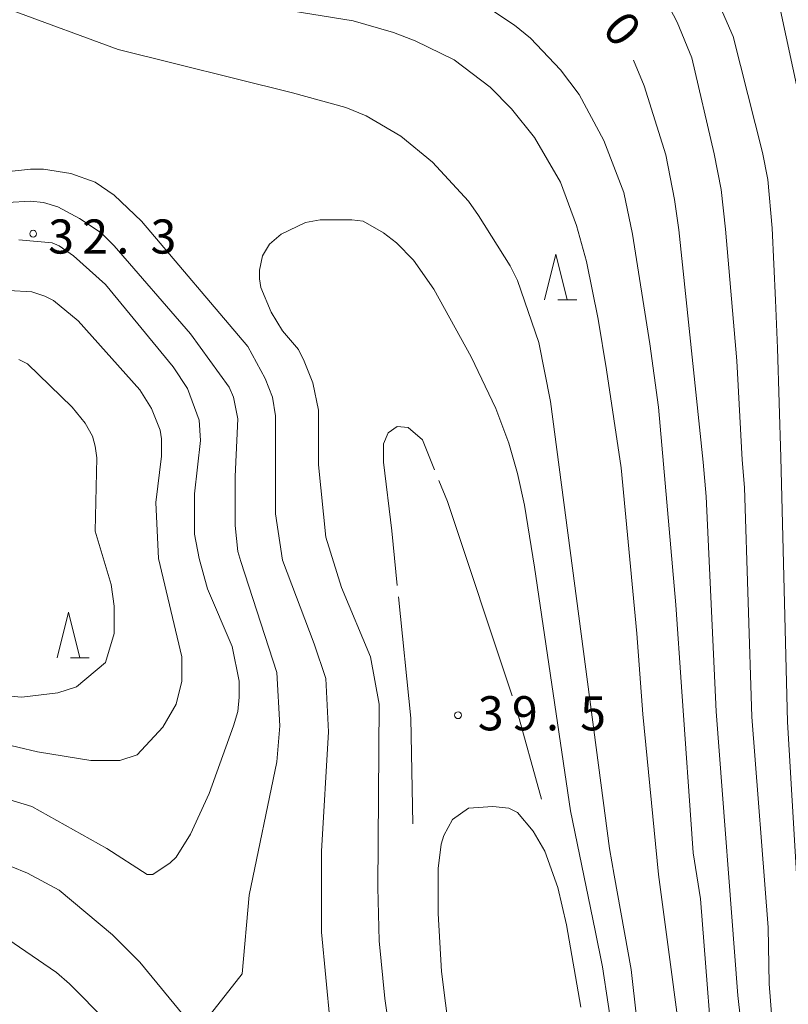
# Model space of a CAD drawing. Units: millimetres. Extents: x -78000 to -76000, y 31500 to 33000.
# Drawn here: x -76169 to -76084, y 32793 to 32901 of the extents above; entities that cross this region are included whole.
import ezdxf

# ---------------------------------------------------------------- set-up
doc = ezdxf.new("R2010")
doc.units = ezdxf.units.MM
for name, color, linetype, lineweight in [('633200_針葉樹林', 7, 'Continuous', 9), ('710100_等高線（計曲線）', 7, 'Continuous', 20), ('710107_等高線（計曲線）（注記）', 7, 'Continuous', 0), ('710200_等高線（主曲線）', 7, 'Continuous', 9), ('710300_等高線（補助曲線）', 7, 'Continuous', 9), ('731200_図化機測定による標高点', 7, 'Continuous', 20), ('731207_図化機測定による標高点（注記）', 7, 'Continuous', 20)]:
    doc.layers.add(name, color=color, linetype=linetype, lineweight=lineweight)
doc.styles.add('Style-WORKING', font='txt')

msp = doc.modelspace()

# ---------------------------------------------------------------- linework, layer by layer
at = {"layer": '633200_針葉樹林'}
for p, q in [((-76109.512, 32870.11), (-76107.428, 32870.11)), ((-76163.092, 32830.81), (-76161.008, 32830.81))]:
    msp.add_line(p, q, dxfattribs=at)
at = {"layer": '633200_針葉樹林', "flags": 128}
for points in [[(-76110.97, 32870.11), (-76109.72, 32875.11), (-76108.47, 32870.11)], [(-76164.55, 32830.81), (-76163.3, 32835.81), (-76162.05, 32830.81)]]:
    msp.add_lwpolyline(points, dxfattribs=at)
at = {"layer": '710100_等高線（計曲線）', "flags": 128}
for points in [[(-76088.93, 32786.58), (-76089.73, 32793.7), (-76092.1, 32824.9), (-76093.21, 32848.5), (-76093.53, 32852.3), (-76096.22, 32877.79), (-76096.69, 32881.12), (-76097.65, 32886.03), (-76100.02, 32893.63), (-76101.2, 32896.42)], [(-76169.85, 32871.14), (-76167.32, 32870.98), (-76165.9, 32870.51), (-76164.95, 32870.04), (-76162.25, 32867.82), (-76155.44, 32860.22), (-76154.18, 32858.16), (-76153.23, 32855.78), (-76153.07, 32854.83), (-76153.07, 32852.93), (-76153.7, 32847.86), (-76153.39, 32841.69), (-76150.85, 32830.92), (-76150.85, 32828.23), (-76151.48, 32825.69), (-76152.91, 32823.16), (-76155.76, 32820.15), (-76157.66, 32819.52), (-76160.83, 32819.52), (-76166.69, 32820.47), (-76175.4, 32822.53)], [(-76106.99, 32792.44), (-76108.57, 32801.46), (-76109.52, 32805.58), (-76110.95, 32809.54), (-76112.21, 32811.76), (-76113.95, 32813.82), (-76114.9, 32814.29), (-76116.65, 32814.45), (-76119.34, 32814.29), (-76121.08, 32813.02), (-76122.03, 32811.28), (-76122.35, 32810.33), (-76122.66, 32807.64), (-76122.66, 32802.73), (-76122.31, 32796.35), (-76121.4, 32789.4)]]:
    msp.add_lwpolyline(points, dxfattribs=at)
at = {"layer": '710200_等高線（主曲線）', "flags": 128}
for points in [[(-76173.5, 32939.24), (-76156.23, 32932.43), (-76150.69, 32930.69), (-76146.73, 32929.74), (-76139.77, 32928.47), (-76122.35, 32927.68), (-76112.21, 32926.41), (-76106.35, 32924.67), (-76101.45, 32922.29), (-76097.01, 32919.6), (-76093.05, 32916.43), (-76090.36, 32913.43), (-76087.98, 32908.99), (-76085.04, 32901.89), (-76081.68, 32886.41), (-76081.3, 32884.45), (-76080.83, 32878.08), (-76080.57, 32870.16), (-76080.51, 32863.16), (-76080.57, 32851.54), (-76080.32, 32823.19), (-76079.43, 32800.61), (-76079.37, 32797.5), (-76078.86, 32785.15)], [(-76092.1, 32782.3), (-76093.84, 32804.32), (-76094.64, 32809.38), (-76095.9, 32827.59), (-76096.54, 32836.62), (-76098.44, 32858.32), (-76099.39, 32865.28), (-76101.29, 32877.32), (-76102.24, 32881.91), (-76104.45, 32887.61), (-76107.15, 32892.68), (-76109.2, 32895.37), (-76112.53, 32898.86), (-76114.27, 32900.28), (-76116.65, 32901.86), (-76121.71, 32904.4), (-76131.85, 32907.57), (-76148.48, 32910.89), (-76152.12, 32911.84), (-76158.61, 32913.9), (-76173.81, 32920.08)], [(-76095.11, 32781.99), (-76098.44, 32807.01), (-76100.18, 32824.59), (-76100.81, 32833.45), (-76102.55, 32851.66), (-76104.14, 32862.43), (-76105.09, 32867.98), (-76106.35, 32874.31), (-76107.46, 32878.27), (-76109.2, 32883.02), (-76112.06, 32887.93), (-76114.59, 32891.1), (-76116.96, 32893.47), (-76120.92, 32896.48), (-76125.2, 32898.54), (-76127.57, 32899.49), (-76132.01, 32900.76), (-76138.82, 32901.86), (-76143.73, 32902.82), (-76149.43, 32904.08), (-76154.49, 32905.51), (-76158.45, 32906.77), (-76164.47, 32909.31), (-76170.33, 32912)], [(-76092.58, 32904.4), (-76090.24, 32899.04), (-76087, 32886.28), (-76086.43, 32883.34), (-76085.96, 32877.98), (-76085.58, 32870.07), (-76085.36, 32864.81), (-76084.98, 32852.81), (-76084.25, 32823.76), (-76082.92, 32800.89), (-76082.82, 32796.24), (-76082.22, 32785.63)], [(-76085.58, 32786.1), (-76086.28, 32794.97), (-76086.4, 32801.18), (-76088.17, 32824.33), (-76089, 32849.51), (-76089.25, 32852.55), (-76089.82, 32863.41), (-76091.09, 32877.89), (-76091.56, 32882.23), (-76092.32, 32886.16), (-76094.77, 32896.69), (-76096.38, 32900.6), (-76097.65, 32902.97)], [(-76098.59, 32771.06), (-76101.45, 32796.56), (-76103.33, 32806.92), (-76103.82, 32809.86), (-76110.31, 32858.95), (-76111.58, 32865.44), (-76113.95, 32872.25), (-76114.75, 32873.84), (-76118.23, 32879.38), (-76119.34, 32880.96), (-76123.3, 32885.24), (-76126.78, 32888.09), (-76130.58, 32890.31), (-76132.8, 32891.25), (-76138.66, 32892.84), (-76157.82, 32897.59), (-76169.38, 32901.86)], [(-76170.49, 32884.13), (-76167.48, 32884.45), (-76166.05, 32884.45), (-76163.04, 32883.97), (-76160.35, 32883.02), (-76158.29, 32881.59), (-76155.28, 32878.74), (-76143.57, 32864.97), (-76141.67, 32861.48), (-76140.87, 32859.42), (-76140.56, 32857.37), (-76140.56, 32846.6), (-76139.77, 32841.53), (-76136.28, 32832.34), (-76135.02, 32828.54), (-76134.7, 32822.68), (-76135.49, 32809.54), (-76135.49, 32800.67), (-76134.54, 32790.7)], [(-76170.01, 32880.8), (-76167.48, 32880.96), (-76166.05, 32880.8), (-76164.47, 32880.33), (-76162.09, 32879.06), (-76159.72, 32877.48), (-76158.29, 32876.05), (-76149.9, 32866.39), (-76145.63, 32860.53), (-76145.15, 32859.42), (-76144.67, 32857.05), (-76144.99, 32850.71), (-76144.99, 32845.33), (-76144.67, 32842.48), (-76144.36, 32841.37), (-76140.4, 32829.18), (-76140.08, 32823.32), (-76140.4, 32819.36), (-76143.43, 32804.74), (-76144.2, 32796.08), (-76147.68, 32791.65)], [(-76127.73, 32787.69), (-76128.52, 32793.39), (-76129.16, 32799.72), (-76129.31, 32805.58), (-76129.16, 32825.69), (-76130.11, 32830.92), (-76133.27, 32838.52), (-76135.02, 32844.06), (-76135.81, 32851.98), (-76135.81, 32858), (-76136.44, 32861.01), (-76137.39, 32863.38), (-76138.03, 32864.65), (-76139.77, 32866.71), (-76141.03, 32868.77), (-76142.14, 32871.46), (-76142.3, 32872.41), (-76142.3, 32873.36), (-76141.98, 32874.94), (-76141.19, 32876.21), (-76139.92, 32877.32), (-76137.23, 32878.59), (-76135.65, 32878.9), (-76132.17, 32878.9), (-76130.9, 32878.74), (-76128.68, 32877.48), (-76127.26, 32876.37), (-76125.36, 32874.47), (-76123.14, 32871.3), (-76119.02, 32863.86), (-76116.33, 32858.16), (-76114.9, 32854.36), (-76113.95, 32851.03), (-76113.16, 32847.55), (-76112.06, 32840.74), (-76108.1, 32813.97), (-76105.4, 32800.83), (-76104.61, 32796.87), (-76103.34, 32788.64)], [(-76168.75, 32876.69), (-76165.1, 32876.37), (-76164.31, 32876.05), (-76162.73, 32874.94), (-76159.24, 32871.78), (-76151.8, 32862.75), (-76150.22, 32860.37), (-76148.95, 32856.89), (-76148.79, 32854.67), (-76149.43, 32848.81), (-76149.43, 32844.38), (-76148.95, 32841.69), (-76148, 32838.36), (-76145.31, 32832.03), (-76144.52, 32828.23), (-76144.52, 32826.48), (-76144.67, 32824.9), (-76145.15, 32823.32), (-76147.84, 32815.88), (-76149.9, 32811.44), (-76151.48, 32808.91), (-76152.12, 32808.27), (-76154.02, 32807.01), (-76154.65, 32807.01), (-76159.09, 32809.86), (-76167.32, 32814.45), (-76169.85, 32815.24)], [(-76168.75, 32863.54), (-76167.79, 32863.07), (-76162.89, 32858.32), (-76161.46, 32856.57), (-76160.67, 32855.15), (-76160.35, 32854.04), (-76160.19, 32852.77), (-76160.35, 32844.7), (-76158.61, 32838.84), (-76158.29, 32836.46), (-76158.29, 32833.45), (-76159.24, 32830.29), (-76162.41, 32827.59), (-76164.47, 32826.96), (-76168.43, 32826.48), (-76177.93, 32827.28)], [(-76150.38, 32791.17), (-76155.44, 32797.35), (-76158.45, 32800.36), (-76164.31, 32805.27), (-76167.79, 32807.16), (-76171.44, 32808.59)], [(-76159.09, 32790.85), (-76163.2, 32794.97), (-76164.63, 32796.24), (-76170.65, 32800.36)]]:
    msp.add_lwpolyline(points, dxfattribs=at)
at = {"layer": '710300_等高線（補助曲線）'}
msp.add_line((-76114.137, 32825.436), (-76111.32, 32815.27), dxfattribs=at)
at = {"layer": '710300_等高線（補助曲線）', "flags": 128}
for points in [[(-76127.151, 32838.732), (-76127.76, 32844.73), (-76128.67, 32852.29), (-76128.66, 32854.31), (-76128.15, 32855.49), (-76127.16, 32856.19), (-76125.95, 32856.1), (-76124.4, 32854.75), (-76123.054, 32851.443)], [(-76122.583, 32850.286), (-76121.64, 32847.97), (-76114.528, 32826.624)], [(-76125.43, 32812.56), (-76125.67, 32824.16), (-76127.024, 32837.489)]]:
    msp.add_lwpolyline(points, dxfattribs=at)
at = {"layer": '731200_図化機測定による標高点'}
for centre in [(-76167.184, 32877.37), (-76120.48, 32824.49)]:
    msp.add_circle(centre, 0.375, dxfattribs=at)

# ---------------------------------------------------------------- texts
at = {"layer": '710107_等高線（計曲線）（注記）', "style": 'Style-WORKING'}
msp.add_text('0', height=3.75, rotation=310, dxfattribs=at).set_placement((-76104.76, 32899.757))
at = {"layer": '731207_図化機測定による標高点（注記）', "style": 'Style-WORKING'}
for s, p in [('3', (-76165.533, 32875.19)), ('2', (-76161.783, 32875.19)), ('3', (-76154.283, 32875.19)), ('.', (-76158.033, 32875.19)), ('3', (-76118.304, 32822.828)), ('9', (-76114.554, 32822.828)), ('5', (-76107.054, 32822.828)), ('.', (-76110.804, 32822.828))]:
    msp.add_text(s, height=3.75, dxfattribs=at).set_placement(p)

doc.saveas('drawing.dxf')
